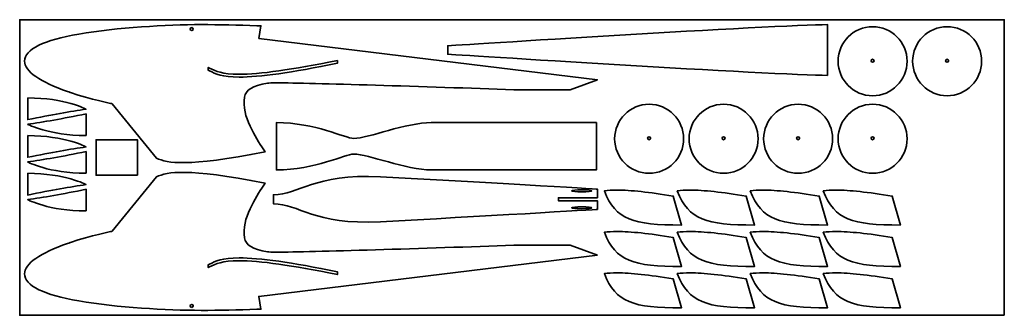
# Model space of a CAD drawing. Units: inches. Extents: x 0 to 1000, y -300 to 0.
import ezdxf

# ---------------------------------------------------------------- set-up
doc = ezdxf.new("R2010")
doc.units = ezdxf.units.IN
doc.header["$MEASUREMENT"] = 0
doc.layers.add('Calque 1', color=7, linetype='Continuous')

# ---------------------------------------------------------------- blocks, each defined once
blk = doc.blocks.new('block 2')
at = {"layer": 'Calque 1', "color": 250, "lineweight": 35}
for points in [[(639.55, -85.83), (620.22, -85.83), (604.55, -101.5), (604.55, -120.83), (604.55, -140.16), (620.22, -155.83), (639.55, -155.83), (658.88, -155.83), (674.55, -140.16), (674.55, -120.83), (674.55, -101.5), (658.88, -85.83), (639.55, -85.83)], [(639.55, -121.83), (638.72, -121.83), (638.05, -121.16), (638.05, -120.33), (638.05, -119.5), (638.72, -118.83), (639.55, -118.83), (640.38, -118.83), (641.05, -119.5), (641.05, -120.33), (641.05, -121.16), (640.38, -121.83), (639.55, -121.83)], [(641.05, -120.33), (641.05, -121.16), (640.38, -121.83), (639.55, -121.83), (638.72, -121.83), (638.05, -121.16), (638.05, -120.33), (638.05, -119.5), (638.72, -118.83), (639.55, -118.83), (640.38, -118.83), (641.05, -119.5), (641.05, -120.33)]]:
    blk.add_open_spline(points, degree=3, knots=[0, 0, 0, 0, 1, 1, 1, 2, 2, 2, 3, 3, 3, 4, 4, 4, 4], dxfattribs=at)
blk = doc.blocks.new('block 3')
at = {"layer": 'Calque 1', "color": 250, "lineweight": 35}
for points in [[(715.21, -85.83), (695.88, -85.83), (680.21, -101.5), (680.21, -120.83), (680.21, -140.16), (695.88, -155.83), (715.21, -155.83), (734.54, -155.83), (750.21, -140.16), (750.21, -120.83), (750.21, -101.5), (734.54, -85.83), (715.21, -85.83)], [(715.21, -121.83), (714.38, -121.83), (713.71, -121.16), (713.71, -120.33), (713.71, -119.5), (714.38, -118.83), (715.21, -118.83), (716.04, -118.83), (716.71, -119.5), (716.71, -120.33), (716.71, -121.16), (716.04, -121.83), (715.21, -121.83)], [(716.71, -120.33), (716.71, -121.16), (716.04, -121.83), (715.21, -121.83), (714.38, -121.83), (713.71, -121.16), (713.71, -120.33), (713.71, -119.5), (714.38, -118.83), (715.21, -118.83), (716.04, -118.83), (716.71, -119.5), (716.71, -120.33)]]:
    blk.add_open_spline(points, degree=3, knots=[0, 0, 0, 0, 1, 1, 1, 2, 2, 2, 3, 3, 3, 4, 4, 4, 4], dxfattribs=at)
blk = doc.blocks.new('block 4')
at = {"layer": 'Calque 1', "color": 250, "lineweight": 35}
for points in [[(790.87, -85.83), (771.54, -85.83), (755.87, -101.5), (755.87, -120.83), (755.87, -140.16), (771.54, -155.83), (790.87, -155.83), (810.2, -155.83), (825.87, -140.16), (825.87, -120.83), (825.87, -101.5), (810.2, -85.83), (790.87, -85.83)], [(790.87, -121.83), (790.04, -121.83), (789.37, -121.16), (789.37, -120.33), (789.37, -119.5), (790.04, -118.83), (790.87, -118.83), (791.7, -118.83), (792.37, -119.5), (792.37, -120.33), (792.37, -121.16), (791.7, -121.83), (790.87, -121.83)], [(792.37, -120.33), (792.37, -121.16), (791.7, -121.83), (790.87, -121.83), (790.04, -121.83), (789.37, -121.16), (789.37, -120.33), (789.37, -119.5), (790.04, -118.83), (790.87, -118.83), (791.7, -118.83), (792.37, -119.5), (792.37, -120.33)]]:
    blk.add_open_spline(points, degree=3, knots=[0, 0, 0, 0, 1, 1, 1, 2, 2, 2, 3, 3, 3, 4, 4, 4, 4], dxfattribs=at)
blk = doc.blocks.new('block 5')
at = {"layer": 'Calque 1', "color": 250, "lineweight": 35}
for points in [[(866.53, -7.14), (847.2, -7.14), (831.53, -22.81), (831.53, -42.14), (831.53, -61.47), (847.2, -77.14), (866.53, -77.14), (885.86, -77.14), (901.53, -61.47), (901.53, -42.14), (901.53, -22.81), (885.86, -7.14), (866.53, -7.14)], [(866.53, -43.14), (865.71, -43.14), (865.03, -42.47), (865.03, -41.64), (865.03, -40.81), (865.71, -40.14), (866.53, -40.14), (867.36, -40.14), (868.03, -40.81), (868.03, -41.64), (868.03, -42.47), (867.36, -43.14), (866.53, -43.14)], [(868.03, -41.64), (868.03, -42.47), (867.36, -43.14), (866.53, -43.14), (865.71, -43.14), (865.03, -42.47), (865.03, -41.64), (865.03, -40.81), (865.71, -40.14), (866.53, -40.14), (867.36, -40.14), (868.03, -40.81), (868.03, -41.64)]]:
    blk.add_open_spline(points, degree=3, knots=[0, 0, 0, 0, 1, 1, 1, 2, 2, 2, 3, 3, 3, 4, 4, 4, 4], dxfattribs=at)
blk = doc.blocks.new('block 6')
at = {"layer": 'Calque 1', "color": 250, "lineweight": 35}
for points in [[(866.53, -85.83), (847.2, -85.83), (831.53, -101.5), (831.53, -120.83), (831.53, -140.16), (847.2, -155.83), (866.53, -155.83), (885.86, -155.83), (901.53, -140.16), (901.53, -120.83), (901.53, -101.5), (885.86, -85.83), (866.53, -85.83)], [(866.53, -121.83), (865.71, -121.83), (865.03, -121.16), (865.03, -120.33), (865.03, -119.5), (865.71, -118.83), (866.53, -118.83), (867.36, -118.83), (868.03, -119.5), (868.03, -120.33), (868.03, -121.16), (867.36, -121.83), (866.53, -121.83)], [(868.03, -120.33), (868.03, -121.16), (867.36, -121.83), (866.53, -121.83), (865.71, -121.83), (865.03, -121.16), (865.03, -120.33), (865.03, -119.5), (865.71, -118.83), (866.53, -118.83), (867.36, -118.83), (868.03, -119.5), (868.03, -120.33)]]:
    blk.add_open_spline(points, degree=3, knots=[0, 0, 0, 0, 1, 1, 1, 2, 2, 2, 3, 3, 3, 4, 4, 4, 4], dxfattribs=at)
blk = doc.blocks.new('block 7')
at = {"layer": 'Calque 1', "color": 250, "lineweight": 35}
for points in [[(942.2, -7.14), (922.87, -7.14), (907.2, -22.81), (907.2, -42.14), (907.2, -61.47), (922.87, -77.14), (942.2, -77.14), (961.53, -77.14), (977.2, -61.47), (977.2, -42.14), (977.2, -22.81), (961.53, -7.14), (942.2, -7.14)], [(942.2, -43.14), (941.37, -43.14), (940.7, -42.47), (940.7, -41.64), (940.7, -40.81), (941.37, -40.14), (942.2, -40.14), (943.02, -40.14), (943.7, -40.81), (943.7, -41.64), (943.7, -42.47), (943.02, -43.14), (942.2, -43.14)], [(943.7, -41.64), (943.7, -42.47), (943.02, -43.14), (942.2, -43.14), (941.37, -43.14), (940.7, -42.47), (940.7, -41.64), (940.7, -40.81), (941.37, -40.14), (942.2, -40.14), (943.02, -40.14), (943.7, -40.81), (943.7, -41.64)]]:
    blk.add_open_spline(points, degree=3, knots=[0, 0, 0, 0, 1, 1, 1, 2, 2, 2, 3, 3, 3, 4, 4, 4, 4], dxfattribs=at)
blk = doc.blocks.new('block 8')
at = {"layer": 'Calque 1', "color": 250, "lineweight": 35}
for points, knots in [([(587.11, -239.05), (587.11, -239.05), (559.51, -228.93), (559.51, -228.93), (559.51, -228.93), (502.07, -228.92), (502.07, -228.92), (414.37, -231.97), (295.41, -235.9), (261.04, -235.89), (256.31, -235.89), (253.28, -235.79), (252.03, -235.6), (236.36, -233.11), (229.79, -228.43), (228.58, -221.44), (225.25, -202.21), (240.73, -179.77), (247.53, -168.86), (247.53, -168.86), (249.46, -165.81), (249.46, -165.81), (169.38, -150.43), (150.57, -154.28), (139.13, -159.48), (139.13, -159.48), (94.19, -214.75), (94.19, -214.75), (94.19, -214.75), (93.48, -214.89), (93.48, -214.89), (93.27, -214.93), (72.95, -218.99), (51.85, -226.09), (51.85, -226.09), (51.5, -226.2), (51.5, -226.2), (50.6, -226.51), (49.7, -226.82), (48.8, -227.13), (34.97, -231.97), (24.2, -237.04), (16.78, -242.2), (9.16, -247.51), (5.29, -252.79), (5.29, -257.89), (5.29, -263.88), (10.17, -269.3), (19.8, -274), (29.09, -278.55), (42.75, -282.39), (60.39, -285.42), (99.31, -292.09), (149.36, -294.99), (184.5, -294.99), (184.5, -294.99), (184.5, -294.99), (184.5, -294.99), (203.06, -294.99), (222.09, -294.61), (241.05, -293.86), (241.05, -293.86), (245.28, -293.8), (245.28, -293.8), (245.28, -293.8), (243.11, -280.76), (243.11, -280.76), (243.11, -280.76), (587.11, -239.05), (587.11, -239.05)], [0, 0, 0, 0, 1, 1, 1, 2, 2, 2, 3, 3, 3, 4, 4, 4, 5, 5, 5, 6, 6, 6, 7, 7, 7, 8, 8, 8, 9, 9, 9, 10, 10, 10, 11, 11, 11, 12, 12, 12, 13, 13, 13, 14, 14, 14, 15, 15, 15, 16, 16, 16, 17, 17, 17, 18, 18, 18, 19, 19, 19, 20, 20, 20, 21, 21, 21, 22, 22, 22, 23, 23, 23, 23]), ([(223.2, -244.63), (205.68, -244.63), (199.28, -247.85), (193.1, -250.97), (193.1, -250.97), (191.85, -251.55), (191.85, -251.55), (191.85, -251.55), (191.85, -248.65), (191.85, -248.65), (192.21, -248.47), (192.56, -248.29), (192.92, -248.11), (199.15, -244.97), (205.58, -241.73), (223.2, -241.73), (243.76, -241.73), (276.38, -246.34), (323.02, -255.82), (323.02, -255.82), (323.01, -258.67), (323.01, -258.67), (276.4, -249.21), (243.73, -244.63), (223.2, -244.63)], [0, 0, 0, 0, 1, 1, 1, 2, 2, 2, 3, 3, 3, 4, 4, 4, 5, 5, 5, 6, 6, 6, 7, 7, 7, 8, 8, 8, 8]), ([(175, -291.99), (174.17, -291.99), (173.5, -291.32), (173.5, -290.49), (173.5, -289.67), (174.17, -288.99), (175, -288.99), (175.82, -288.99), (176.5, -289.67), (176.5, -290.49), (176.5, -291.32), (175.82, -291.99), (175, -291.99)], [0, 0, 0, 0, 1, 1, 1, 2, 2, 2, 3, 3, 3, 4, 4, 4, 4])]:
    blk.add_open_spline(points, degree=3, knots=knots, dxfattribs=at)
blk = doc.blocks.new('block 9')
at = {"layer": 'Calque 1', "color": 250, "lineweight": 35}
for points, knots in [([(243.11, -19.23), (243.11, -19.23), (245.28, -6.19), (245.28, -6.19), (245.28, -6.19), (241.05, -6.13), (241.05, -6.13), (222.09, -5.38), (203.06, -4.99), (184.5, -4.99), (184.5, -4.99), (184.5, -4.99), (184.5, -4.99), (149.36, -5), (99.31, -7.9), (60.39, -14.57), (42.75, -17.6), (29.09, -21.44), (19.8, -25.98), (10.17, -30.69), (5.29, -36.11), (5.29, -42.09), (5.29, -47.2), (9.16, -52.48), (16.78, -57.79), (24.2, -62.95), (34.97, -68.02), (48.8, -72.86), (49.7, -73.17), (50.6, -73.48), (51.5, -73.79), (51.5, -73.79), (51.85, -73.9), (51.85, -73.9), (72.95, -81), (93.27, -85.06), (93.48, -85.1), (93.48, -85.1), (94.19, -85.24), (94.19, -85.24), (94.19, -85.24), (139.13, -140.51), (139.13, -140.51), (150.57, -145.7), (169.38, -149.56), (249.46, -134.18), (249.46, -134.18), (247.53, -131.12), (247.53, -131.12), (240.73, -120.22), (225.25, -97.78), (228.58, -78.55), (229.79, -71.56), (236.36, -66.87), (252.03, -64.39), (253.28, -64.2), (256.31, -64.1), (261.04, -64.1), (295.41, -64.09), (414.37, -68.02), (502.07, -71.07), (502.07, -71.07), (559.51, -71.05), (559.51, -71.05), (559.51, -71.05), (587.11, -60.94), (587.11, -60.94), (587.11, -60.94), (243.11, -19.23), (243.11, -19.23)], [0, 0, 0, 0, 1, 1, 1, 2, 2, 2, 3, 3, 3, 4, 4, 4, 5, 5, 5, 6, 6, 6, 7, 7, 7, 8, 8, 8, 9, 9, 9, 10, 10, 10, 11, 11, 11, 12, 12, 12, 13, 13, 13, 14, 14, 14, 15, 15, 15, 16, 16, 16, 17, 17, 17, 18, 18, 18, 19, 19, 19, 20, 20, 20, 21, 21, 21, 22, 22, 22, 23, 23, 23, 23]), ([(176.5, -9.49), (176.5, -10.32), (175.82, -10.99), (175, -10.99), (174.17, -10.99), (173.5, -10.32), (173.5, -9.49), (173.5, -8.67), (174.17, -7.99), (175, -7.99), (175.82, -7.99), (176.5, -8.67), (176.5, -9.49)], [0, 0, 0, 0, 1, 1, 1, 2, 2, 2, 3, 3, 3, 4, 4, 4, 4]), ([(323.01, -41.31), (323.01, -41.31), (323.02, -44.17), (323.02, -44.17), (276.38, -53.65), (243.76, -58.25), (223.2, -58.25), (205.58, -58.25), (199.15, -55.01), (192.92, -51.88), (192.56, -51.7), (192.21, -51.52), (191.85, -51.34), (191.85, -51.34), (191.85, -48.44), (191.85, -48.44), (191.85, -48.44), (193.1, -49.02), (193.1, -49.02), (199.28, -52.14), (205.68, -55.36), (223.2, -55.36), (243.73, -55.36), (276.4, -50.78), (323.01, -41.31)], [0, 0, 0, 0, 1, 1, 1, 2, 2, 2, 3, 3, 3, 4, 4, 4, 5, 5, 5, 6, 6, 6, 7, 7, 7, 8, 8, 8, 8])]:
    blk.add_open_spline(points, degree=3, knots=knots, dxfattribs=at)
blk = doc.blocks.new('block 10')
at = {"layer": 'Calque 1', "color": 250, "lineweight": 35}
for points, knots in [([(547.47, -180.76), (547.47, -180.76), (587.11, -180.76), (587.11, -180.76), (587.11, -180.76), (587.11, -171.93), (587.11, -171.93), (587.11, -171.93), (464.81, -164.69), (366.66, -159.51), (298.6, -156.01), (284.09, -177.7), (257.92, -177.7), (257.92, -177.7), (257.92, -186.83), (257.92, -186.83), (284.09, -186.83), (298.6, -208.51), (366.66, -205.01), (464.81, -199.83), (587.11, -192.59), (587.11, -192.59), (587.11, -192.59), (587.11, -183.76), (587.11, -183.76), (587.11, -183.76), (547.47, -183.76), (547.47, -183.76), (547.47, -183.76), (547.47, -180.76), (547.47, -180.76), (547.47, -180.76), (547.47, -180.76), (547.47, -180.76)], [0, 0, 0, 0, 1, 1, 1, 2, 2, 2, 3, 3, 3, 4, 4, 4, 5, 5, 5, 6, 6, 6, 7, 7, 7, 8, 8, 8, 9, 9, 9, 10, 10, 10, 11, 11, 11, 11]), ([(581.53, -173.68), (581.53, -174.23), (576.94, -174.68), (571.26, -174.68), (565.59, -174.68), (560.99, -174.23), (560.99, -173.68), (560.99, -173.13), (565.59, -172.68), (571.26, -172.68), (576.94, -172.68), (581.53, -173.13), (581.53, -173.68)], [0, 0, 0, 0, 1, 1, 1, 2, 2, 2, 3, 3, 3, 4, 4, 4, 4]), ([(581.53, -190.84), (581.53, -191.39), (576.94, -191.84), (571.26, -191.84), (565.59, -191.84), (560.99, -191.39), (560.99, -190.84), (560.99, -190.29), (565.59, -189.84), (571.26, -189.84), (576.94, -189.84), (581.53, -190.29), (581.53, -190.84)], [0, 0, 0, 0, 1, 1, 1, 2, 2, 2, 3, 3, 3, 4, 4, 4, 4])]:
    blk.add_open_spline(points, degree=3, knots=knots, dxfattribs=at)

msp = doc.modelspace()

# ---------------------------------------------------------------- linework, layer by layer
at = {"layer": 'Calque 1', "color": 250, "lineweight": 35}
for points in [[(1000.29, -299.99), (0.29, -299.99), (0.29, 0.01), (1000.29, 0.01), (1000.29, -299.99)], [(119.86, -157.84), (77.86, -157.84), (77.86, -121.84), (119.86, -121.84), (119.86, -157.84)]]:
    msp.add_lwpolyline(points, dxfattribs=at)
for points, knots in [([(820.73, -56.48), (820.73, -56.48), (820.73, -4.99), (820.73, -4.99), (772.4, -4.99), (434.98, -26.45), (434.98, -26.45), (434.98, -26.45), (434.98, -30.74), (434.98, -30.74), (434.98, -30.74), (434.98, -35.03), (434.98, -35.03), (434.98, -35.03), (772.4, -56.48), (820.73, -56.48)], [0, 0, 0, 0, 1, 1, 1, 2, 2, 2, 3, 3, 3, 4, 4, 4, 5, 5, 5, 5]), ([(8.45, -79.33), (46.37, -79.36), (67.76, -90.81), (67.76, -90.81), (67.76, -90.81), (67.76, -90.84), (67.76, -90.84), (52.17, -93.05), (32.78, -96.44), (8.45, -101.38), (8.45, -101.38), (8.45, -79.33), (8.45, -79.33)], [0, 0, 0, 0, 1, 1, 1, 2, 2, 2, 3, 3, 3, 4, 4, 4, 4]), ([(67.76, -117.6), (29.84, -117.58), (8.45, -106.12), (8.45, -106.12), (8.45, -106.12), (8.45, -106.09), (8.45, -106.09), (24.04, -103.88), (43.43, -100.49), (67.76, -95.55), (67.76, -95.55), (67.76, -117.6), (67.76, -117.6)], [0, 0, 0, 0, 1, 1, 1, 2, 2, 2, 3, 3, 3, 4, 4, 4, 4]), ([(8.45, -117.6), (46.37, -117.62), (67.76, -129.08), (67.76, -129.08), (67.76, -129.08), (67.76, -129.11), (67.76, -129.11), (52.17, -131.32), (32.78, -134.71), (8.45, -139.65), (8.45, -139.65), (8.45, -117.6), (8.45, -117.6)], [0, 0, 0, 0, 1, 1, 1, 2, 2, 2, 3, 3, 3, 4, 4, 4, 4]), ([(67.76, -155.87), (29.84, -155.85), (8.45, -144.39), (8.45, -144.39), (8.45, -144.39), (8.45, -144.36), (8.45, -144.36), (24.04, -142.15), (43.43, -138.76), (67.76, -133.82), (67.76, -133.82), (67.76, -155.87), (67.76, -155.87)], [0, 0, 0, 0, 1, 1, 1, 2, 2, 2, 3, 3, 3, 4, 4, 4, 4]), ([(8.45, -155.87), (46.37, -155.89), (67.76, -167.35), (67.76, -167.35), (67.76, -167.35), (67.76, -167.38), (67.76, -167.38), (52.17, -169.59), (32.78, -172.97), (8.45, -177.92), (8.45, -177.92), (8.45, -155.87), (8.45, -155.87)], [0, 0, 0, 0, 1, 1, 1, 2, 2, 2, 3, 3, 3, 4, 4, 4, 4]), ([(67.76, -194.13), (29.84, -194.11), (8.45, -182.65), (8.45, -182.65), (8.45, -182.65), (8.45, -182.63), (8.45, -182.63), (24.04, -180.41), (43.43, -177.03), (67.76, -172.08), (67.76, -172.08), (67.76, -194.13), (67.76, -194.13)], [0, 0, 0, 0, 1, 1, 1, 2, 2, 2, 3, 3, 3, 4, 4, 4, 4]), ([(607.13, -172.95), (601.89, -172.95), (597.65, -173.24), (594.1, -173.73), (605.76, -203.24), (623.25, -208.41), (672.52, -208.41), (672.52, -208.41), (664.14, -179.04), (664.14, -179.04), (639.51, -174.95), (620.68, -172.95), (607.13, -172.95)], [0, 0, 0, 0, 1, 1, 1, 2, 2, 2, 3, 3, 3, 4, 4, 4, 4]), ([(681.24, -172.95), (675.99, -172.95), (671.75, -173.24), (668.21, -173.73), (679.86, -203.24), (697.36, -208.41), (746.63, -208.41), (746.63, -208.41), (738.24, -179.04), (738.24, -179.04), (713.61, -174.95), (694.79, -172.95), (681.24, -172.95)], [0, 0, 0, 0, 1, 1, 1, 2, 2, 2, 3, 3, 3, 4, 4, 4, 4]), ([(755.34, -172.95), (750.1, -172.95), (745.86, -173.24), (742.31, -173.73), (753.97, -203.24), (771.46, -208.41), (820.73, -208.41), (820.73, -208.41), (812.35, -179.04), (812.35, -179.04), (787.71, -174.95), (768.89, -172.95), (755.34, -172.95)], [0, 0, 0, 0, 1, 1, 1, 2, 2, 2, 3, 3, 3, 4, 4, 4, 4]), ([(829.44, -172.95), (824.2, -172.95), (819.96, -173.24), (816.42, -173.73), (828.07, -203.24), (845.56, -208.41), (894.84, -208.41), (894.84, -208.41), (886.45, -179.04), (886.45, -179.04), (861.82, -174.95), (842.99, -172.95), (829.44, -172.95)], [0, 0, 0, 0, 1, 1, 1, 2, 2, 2, 3, 3, 3, 4, 4, 4, 4]), ([(607.13, -214.95), (601.89, -214.95), (597.65, -215.24), (594.1, -215.73), (605.76, -245.24), (623.25, -250.41), (672.52, -250.41), (672.52, -250.41), (664.14, -221.04), (664.14, -221.04), (639.51, -216.95), (620.68, -214.95), (607.13, -214.95)], [0, 0, 0, 0, 1, 1, 1, 2, 2, 2, 3, 3, 3, 4, 4, 4, 4]), ([(681.24, -214.95), (675.99, -214.95), (671.75, -215.24), (668.21, -215.73), (679.86, -245.24), (697.36, -250.41), (746.63, -250.41), (746.63, -250.41), (738.24, -221.04), (738.24, -221.04), (713.61, -216.95), (694.79, -214.95), (681.24, -214.95)], [0, 0, 0, 0, 1, 1, 1, 2, 2, 2, 3, 3, 3, 4, 4, 4, 4]), ([(755.34, -214.95), (750.1, -214.95), (745.86, -215.24), (742.31, -215.73), (753.97, -245.24), (771.46, -250.41), (820.73, -250.41), (820.73, -250.41), (812.35, -221.04), (812.35, -221.04), (787.71, -216.95), (768.89, -214.95), (755.34, -214.95)], [0, 0, 0, 0, 1, 1, 1, 2, 2, 2, 3, 3, 3, 4, 4, 4, 4]), ([(829.44, -214.95), (824.2, -214.95), (819.96, -215.24), (816.42, -215.73), (828.07, -245.24), (845.56, -250.41), (894.84, -250.41), (894.84, -250.41), (886.45, -221.04), (886.45, -221.04), (861.82, -216.95), (842.99, -214.95), (829.44, -214.95)], [0, 0, 0, 0, 1, 1, 1, 2, 2, 2, 3, 3, 3, 4, 4, 4, 4]), ([(607.13, -256.95), (601.89, -256.95), (597.65, -257.24), (594.1, -257.73), (605.76, -287.24), (623.25, -292.41), (672.52, -292.41), (672.52, -292.41), (664.14, -263.04), (664.14, -263.04), (639.51, -258.95), (620.68, -256.95), (607.13, -256.95)], [0, 0, 0, 0, 1, 1, 1, 2, 2, 2, 3, 3, 3, 4, 4, 4, 4]), ([(681.24, -256.95), (675.99, -256.95), (671.75, -257.24), (668.21, -257.73), (679.86, -287.24), (697.36, -292.41), (746.63, -292.41), (746.63, -292.41), (738.24, -263.04), (738.24, -263.04), (713.61, -258.95), (694.79, -256.95), (681.24, -256.95)], [0, 0, 0, 0, 1, 1, 1, 2, 2, 2, 3, 3, 3, 4, 4, 4, 4]), ([(755.34, -256.95), (750.1, -256.95), (745.86, -257.24), (742.31, -257.73), (753.97, -287.24), (771.46, -292.41), (820.73, -292.41), (820.73, -292.41), (812.35, -263.04), (812.35, -263.04), (787.71, -258.95), (768.89, -256.95), (755.34, -256.95)], [0, 0, 0, 0, 1, 1, 1, 2, 2, 2, 3, 3, 3, 4, 4, 4, 4]), ([(829.44, -256.95), (824.2, -256.95), (819.96, -257.24), (816.42, -257.73), (828.07, -287.24), (845.56, -292.41), (894.84, -292.41), (894.84, -292.41), (886.45, -263.04), (886.45, -263.04), (861.82, -258.95), (842.99, -256.95), (829.44, -256.95)], [0, 0, 0, 0, 1, 1, 1, 2, 2, 2, 3, 3, 3, 4, 4, 4, 4])]:
    msp.add_open_spline(points, degree=3, knots=knots, dxfattribs=at)
at = {"layer": 'Calque 1', "color": 7, "lineweight": 35}
msp.add_open_spline([(585.95, -104.41), (585.95, -104.41), (585.95, -152.41), (585.95, -152.41), (585.95, -152.41), (447.16, -152.41), (418.28, -152.41), (393.08, -152.41), (353.9, -136.41), (339.68, -136.41), (330.57, -136.41), (300.61, -152.41), (261.07, -152.41), (261.07, -152.41), (261.07, -104.41), (261.07, -104.41), (300.61, -104.41), (330.57, -120.41), (339.68, -120.41), (353.9, -120.41), (393.08, -104.41), (418.28, -104.41), (418.28, -104.41), (585.95, -104.41), (585.95, -104.41)], degree=3, knots=[0, 0, 0, 0, 1, 1, 1, 2, 2, 2, 3, 3, 3, 4, 4, 4, 5, 5, 5, 6, 6, 6, 7, 7, 7, 8, 8, 8, 8], dxfattribs=at)

# ---------------------------------------------------------------- block references
at = {"layer": 'Calque 1'}
for name in ['block 9', 'block 5', 'block 7', 'block 2', 'block 3', 'block 4', 'block 6', 'block 8', 'block 10']:
    msp.add_blockref(name, (0, 0), dxfattribs=at)

doc.saveas('drawing.dxf')
